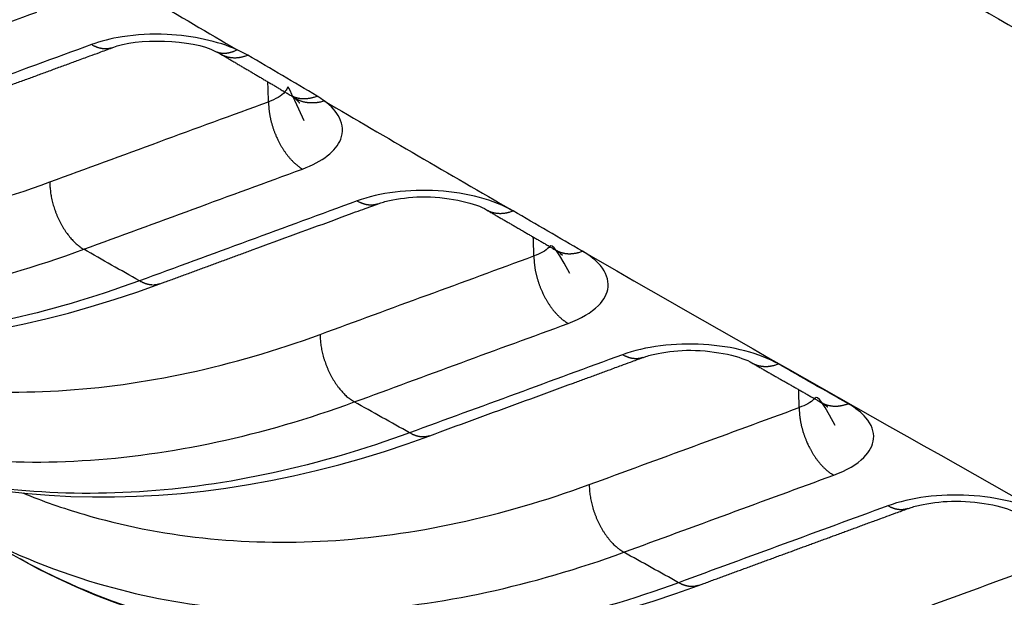
# Model space of a CAD drawing. Extents: x -1490 to 811, y -1226 to 644.
# Drawn here: x 273 to 287, y -877 to -868 of the extents above; entities that cross this region are included whole.
import ezdxf

# ---------------------------------------------------------------- set-up
doc = ezdxf.new("R2010")
doc.units = 0
doc.header["$MEASUREMENT"] = 0
doc.layers.add('7', color=7, linetype='CONTINUOUS')

msp = doc.modelspace()

# ---------------------------------------------------------------- linework, layer by layer
at = {"layer": '7', "color": 250, "linetype": 'CONTINUOUS'}
for points in [[(235.926, -806.473, 0), (235.772, -806.53, 0), (235.618, -806.586, 0), (235.464, -806.643, 0), (235.311, -806.699, 0), (235.157, -806.756, 0), (235.003, -806.813, 0), (234.848, -806.869, 0), (234.695, -806.926, 0), (234.542, -806.982, 0), (234.387, -807.039, 0), (234.228, -807.097, 0), (234.079, -807.152, 1)], [(239.313, -805.229), (239.159, -805.286, 0), (239.005, -805.342, 0), (238.851, -805.399, 0), (238.697, -805.455, 0), (238.544, -805.512, 0), (238.39, -805.569, 0), (238.236, -805.625, 0), (238.082, -805.682, 0), (237.928, -805.738, 0), (237.774, -805.795, 0), (237.62, -805.851, 0), (237.466, -805.908, 0), (237.312, -805.964, 0), (237.158, -806.021, 0), (237.004, -806.077, -1), (236.85, -806.134, -1), (236.696, -806.191)], [(233.944, -807.201, 0), (233.771, -807.265, 0.000001), (233.504, -807.363, 0), (233.155, -807.491, 0)], [(271.338, -869.866, 0), (271.419, -869.837, 0), (271.5, -869.807, 0), (271.58, -869.777, 0), (271.661, -869.748, 0), (271.742, -869.718, 0), (271.822, -869.689, 0), (271.903, -869.659, 0), (271.984, -869.629, 0), (272.065, -869.6, 0), (272.145, -869.57, 0), (272.226, -869.54, 0), (272.307, -869.511, 0.000001), (272.387, -869.481, 0.000001), (272.468, -869.451, 0.000001), (272.549, -869.422, 0.000001), (272.63, -869.392, 0.000001), (272.71, -869.362, 0.000001), (272.791, -869.333, 0.000001), (272.872, -869.303, 0.000001), (272.952, -869.273, 0.000001), (273.033, -869.244, 0.000001), (273.114, -869.214, 0.000001), (273.195, -869.185, 0.000001), (273.275, -869.155, 0.000001), (273.356, -869.125, 0.000001), (273.437, -869.096, 0.000001), (273.517, -869.066, 0.000001), (273.597, -869.037, 0.000001), (273.679, -869.007, 0.000001), (273.762, -868.976, 0.000001), (273.84, -868.947, 0), (273.911, -868.921, 0.000002), (274.002, -868.888, 0.000003), (274.141, -868.837, 0.000002), (274.325, -868.769, 0.000001)], [(271.177, -869.926, 0), (271.257, -869.896)], [(274.325, -868.769), (274.315, -868.773, -0.00935), (274.306, -868.776, -0.009424), (274.296, -868.778, -0.009399), (274.286, -868.78, -0.009291), (274.276, -868.782, -0.009194), (274.267, -868.784, -0.009081), (274.257, -868.785, -0.008959), (274.247, -868.785, -0.00881), (274.237, -868.786, -0.00866), (274.227, -868.786, -0.00849), (274.216, -868.786, -0.00832), (274.206, -868.785, -0.008129), (274.196, -868.784, -0.007952), (274.186, -868.783, -0.007766), (274.176, -868.781, -0.00756), (274.166, -868.779, -0.00732), (274.155, -868.777, -0.007184), (274.145, -868.774, -0.007105), (274.135, -868.772, -0.006737), (274.125, -868.768, -0.006155), (274.115, -868.765, -0.006544), (274.105, -868.761, -0.007455), (274.094, -868.757, -0.005599), (274.085, -868.753, -0.002129), (274.076, -868.75, -0.007402), (274.065, -868.744, -0.012029), (274.048, -868.735, -0.005777), (274.026, -868.723, -0.003067)], [(275.82, -868.822), (275.83, -868.826, 0.009169), (275.839, -868.83, 0.009232), (275.849, -868.833, 0.009208), (275.859, -868.836, 0.009114), (275.869, -868.839, 0.009028), (275.879, -868.841, 0.008925), (275.889, -868.843, 0.008813), (275.899, -868.845, 0.008678), (275.91, -868.846, 0.00854), (275.92, -868.847, 0.008384), (275.93, -868.847, 0.008226), (275.941, -868.847, 0.008049), (275.951, -868.847, 0.007884), (275.962, -868.847, 0.007711), (275.973, -868.846, 0.007517), (275.983, -868.845, 0.007288), (275.994, -868.843, 0.007163), (276.005, -868.842, 0.007095), (276.015, -868.84, 0.006736), (276.026, -868.837, 0.006161), (276.036, -868.835, 0.006561), (276.047, -868.832, 0.007488), (276.058, -868.828, 0.005627), (276.068, -868.825, 0.002134), (276.078, -868.822, 0.007457), (276.089, -868.817, 0.012146), (276.107, -868.81, 0.005838), (276.131, -868.799, 0.003099)], [(275.821, -868.822), (275.821, -868.822, 0.000002), (275.821, -868.822, 0.000002), (275.821, -868.822, 0.000002), (275.821, -868.822, 0.000002), (275.821, -868.822, 0.000002), (275.821, -868.822, 0.000002), (275.821, -868.822, 0.000002), (275.821, -868.822, 0.000002), (275.821, -868.822, 0.000002), (275.821, -868.822, 0.000002), (275.821, -868.822, 0.000002), (275.821, -868.822, 0.000002), (275.821, -868.822, 0.000002), (275.821, -868.822, 0.000002), (275.821, -868.822, 0.000002), (275.821, -868.822, 0.000002), (275.821, -868.822, 0.000002), (275.821, -868.822, 0.000002), (275.821, -868.822, 0.000002), (275.821, -868.822, 0.000002), (275.821, -868.822, 0.000002), (275.821, -868.822, 0.000003), (275.821, -868.822, 0.000002), (275.821, -868.822, 0.000001), (275.821, -868.822, 0.000003), (275.821, -868.822, 0.000005), (275.821, -868.822, 0.000002), (275.821, -868.822, 0.000001)], [(275.896, -868.861), (275.921, -868.876, 0.000011), (275.946, -868.89, 0.00001), (275.971, -868.905, 0.000011), (275.996, -868.92, 0.000011), (276.021, -868.935, 0.000011), (276.046, -868.95, 0.000011), (276.071, -868.964, 0.000011), (276.096, -868.979, 0.000011), (276.121, -868.994, 0.000011), (276.146, -869.009, 0.000011), (276.171, -869.024, 0.000011), (276.196, -869.038, 0.000011), (276.221, -869.053, 0.000012), (276.247, -869.068, 0.000012), (276.272, -869.083, 0.000012), (276.297, -869.098, 0.000012), (276.322, -869.112, 0.000012), (276.347, -869.127, 0.000012), (276.372, -869.142, 0.000012), (276.397, -869.157, 0.000012), (276.422, -869.172, 0.000012), (276.447, -869.186, 0.000012), (276.472, -869.201, 0.000013), (276.497, -869.216, 0.000013), (276.522, -869.231, 0.000013), (276.547, -869.245, 0.000013), (276.572, -869.26, 0.000013), (276.597, -869.275, 0.000013), (276.623, -869.29, 0.000013), (276.648, -869.305, 0.000012), (276.673, -869.319, 0.000014), (276.698, -869.334, 0.000017), (276.724, -869.35, 0.000013), (276.748, -869.364, 0.000004), (276.77, -869.377, 0.000018), (276.798, -869.393, 0.000031), (276.842, -869.419, 0.000015), (276.899, -869.453, 0.000008)], [(275.896, -868.861), (275.907, -868.867, 0.008982), (275.919, -868.873, 0.009031), (275.931, -868.879, 0.009006), (275.943, -868.884, 0.008934), (275.955, -868.889, 0.008865), (275.967, -868.893, 0.008779), (275.98, -868.897, 0.008686), (275.992, -868.9, 0.008572), (276.005, -868.903, 0.008458), (276.018, -868.906, 0.008325), (276.031, -868.908, 0.008191), (276.044, -868.91, 0.008038), (276.058, -868.911, 0.007898), (276.071, -868.912, 0.007749), (276.084, -868.913, 0.007579), (276.098, -868.913, 0.007373), (276.111, -868.913, 0.00727), (276.125, -868.912, 0.007224), (276.138, -868.911, 0.006885), (276.152, -868.909, 0.00632), (276.165, -868.908, 0.006747), (276.179, -868.905, 0.007719), (276.192, -868.903, 0.005836), (276.205, -868.9, 0.002242), (276.217, -868.897, 0.007744), (276.232, -868.893, 0.01269), (276.255, -868.886, 0.006153), (276.284, -868.876, 0.003282)], [(276.585, -869.549), (276.585, -869.566, 0.004212), (276.586, -869.583, 0.004029), (276.587, -869.6, 0.003936), (276.588, -869.618, 0.003958), (276.589, -869.636, 0.003936), (276.591, -869.654, 0.003909), (276.593, -869.672, 0.003875), (276.595, -869.69, 0.003863), (276.598, -869.709, 0.003837), (276.601, -869.728, 0.003826), (276.604, -869.747, 0.003803), (276.608, -869.766, 0.003793), (276.612, -869.786, 0.003778), (276.616, -869.805, 0.00378), (276.62, -869.825, 0.003757), (276.625, -869.845, 0.003732), (276.631, -869.865, 0.003757), (276.636, -869.885, 0.003837), (276.642, -869.905, 0.003721), (276.649, -869.925, 0.003475), (276.655, -869.944, 0.003845), (276.662, -869.964, 0.004602), (276.67, -869.985, 0.003488), (276.677, -870.004, 0.001183), (276.684, -870.021, 0.004957), (276.693, -870.043, 0.008598), (276.709, -870.077, 0.004224), (276.729, -870.12, 0.002235)], [(276.899, -869.453), (276.91, -869.459, 0.008931), (276.922, -869.465, 0.008981), (276.934, -869.471, 0.008959), (276.946, -869.476, 0.008888), (276.958, -869.481, 0.008822), (276.97, -869.485, 0.008739), (276.983, -869.489, 0.008648), (276.995, -869.492, 0.008537), (277.008, -869.495, 0.008426), (277.021, -869.498, 0.008296), (277.034, -869.5, 0.008165), (277.047, -869.502, 0.008015), (277.06, -869.503, 0.007877), (277.073, -869.504, 0.00773), (277.087, -869.504, 0.007564), (277.1, -869.505, 0.007359), (277.114, -869.504, 0.007259), (277.127, -869.504, 0.007215), (277.14, -869.503, 0.006878), (277.154, -869.501, 0.006315), (277.167, -869.499, 0.006744), (277.181, -869.497, 0.007718), (277.195, -869.495, 0.005836), (277.208, -869.492, 0.002242), (277.219, -869.489, 0.007747), (277.234, -869.485, 0.012699), (277.257, -869.478, 0.006158), (277.286, -869.468, 0.003285)], [(277.037, -869.572), (277.035, -869.57, 0.001877), (277.033, -869.567, 0.001866), (277.031, -869.564, 0.001846), (277.028, -869.562, 0.001817), (277.026, -869.559, 0.001793), (277.024, -869.557, 0.001772), (277.022, -869.554, 0.001751), (277.019, -869.552, 0.001731), (277.017, -869.549, 0.001712), (277.015, -869.547, 0.001693), (277.012, -869.544, 0.001677), (277.01, -869.542, 0.00166), (277.008, -869.539, 0.001645), (277.005, -869.537, 0.00163), (277.003, -869.534, 0.001617), (277, -869.532, 0.001604), (276.998, -869.529, 0.001593), (276.995, -869.527, 0.001581), (276.993, -869.524, 0.001571), (276.99, -869.522, 0.001562), (276.988, -869.52, 0.001553), (276.985, -869.517, 0.001545), (276.982, -869.515, 0.001539), (276.98, -869.513, 0.001535), (276.977, -869.51, 0.001526), (276.974, -869.508, 0.001512), (276.972, -869.506, 0.001521), (276.969, -869.503, 0.001548), (276.966, -869.501, 0.001501), (276.964, -869.499, 0.0014), (276.961, -869.496, 0.001544), (276.958, -869.494, 0.001839), (276.955, -869.492, 0.001397), (276.953, -869.49, 0.00048), (276.95, -869.488, 0.001971), (276.947, -869.485, 0.003404), (276.942, -869.482, 0.00167), (276.936, -869.477, 0.000886)], [(276.936, -869.477), (276.936, -869.477, 0.000002), (276.936, -869.477, 0.000002), (276.936, -869.477, 0.000002), (276.936, -869.477, 0.000002), (276.936, -869.477, 0.000002), (276.936, -869.477, 0.000002), (276.936, -869.477, 0.000002), (276.936, -869.477, 0.000002), (276.936, -869.477, 0.000002), (276.936, -869.477, 0.000002), (276.936, -869.477, 0.000002), (276.936, -869.477, 0.000002), (276.936, -869.477, 0.000002), (276.936, -869.477, 0.000002), (276.936, -869.477, 0.000002), (276.936, -869.477, 0.000002), (276.936, -869.477, 0.000002), (276.936, -869.477, 0.000002), (276.936, -869.477, 0.000002), (276.936, -869.477, 0.000002), (276.936, -869.477, 0.000002), (276.936, -869.477, 0.000002), (276.936, -869.477, 0.000002), (276.936, -869.477, 0.000001), (276.936, -869.477, 0.000002), (276.936, -869.477, 0.000004), (276.936, -869.477, 0.000002), (276.936, -869.477, 0.000001)], [(276.936, -869.477), (276.948, -869.486, 0.009017), (276.961, -869.494, 0.009051), (276.975, -869.502, 0.009025), (276.988, -869.51, 0.008976), (277.002, -869.517, 0.008924), (277.016, -869.523, 0.008852), (277.031, -869.529, 0.008772), (277.045, -869.535, 0.008676), (277.06, -869.54, 0.008578), (277.075, -869.545, 0.008462), (277.09, -869.549, 0.008344), (277.106, -869.552, 0.008207), (277.121, -869.555, 0.008083), (277.137, -869.558, 0.007948), (277.152, -869.56, 0.007793), (277.168, -869.562, 0.007598), (277.184, -869.563, 0.007511), (277.2, -869.563, 0.007479), (277.216, -869.563, 0.007147), (277.232, -869.563, 0.006579), (277.248, -869.563, 0.007034), (277.264, -869.561, 0.00806), (277.28, -869.56, 0.006121), (277.295, -869.558, 0.002376), (277.309, -869.556, 0.008125), (277.327, -869.553, 0.01337), (277.354, -869.546, 0.006524), (277.389, -869.538, 0.003492)], [(276.729, -870.12), (276.739, -870.139, 0.003909), (276.749, -870.158, 0.003958), (276.759, -870.176, 0.003992), (276.769, -870.194, 0.004025), (276.78, -870.211, 0.004067), (276.79, -870.229, 0.004105), (276.801, -870.246, 0.004152), (276.813, -870.263, 0.004195), (276.824, -870.279, 0.00425), (276.835, -870.295, 0.004298), (276.847, -870.31, 0.004358), (276.859, -870.326, 0.00441), (276.871, -870.34, 0.00448), (276.882, -870.355, 0.004545), (276.895, -870.369, 0.00461), (276.907, -870.382, 0.004648), (276.919, -870.395, 0.004763), (276.931, -870.408, 0.004918), (276.943, -870.42, 0.004886), (276.955, -870.432, 0.004662), (276.968, -870.443, 0.005178), (276.98, -870.454, 0.006196), (276.993, -870.464, 0.004927), (277.004, -870.474, 0.001962), (277.015, -870.482, 0.006873), (277.029, -870.492, 0.012221), (277.049, -870.506, 0.006397), (277.076, -870.523, 0.003539)], [(273.424, -870.71), (273.425, -870.744, 0.008672), (273.426, -870.779, 0.007989), (273.43, -870.815, 0.007642), (273.434, -870.851, 0.007739), (273.439, -870.889, 0.007683), (273.446, -870.927, 0.007607), (273.455, -870.966, 0.00752), (273.464, -871.006, 0.00752), (273.475, -871.046, 0.007487), (273.487, -871.086, 0.007502), (273.501, -871.125, 0.007504), (273.516, -871.165, 0.007548), (273.532, -871.204, 0.007598), (273.549, -871.243, 0.007685), (273.568, -871.281, 0.007762), (273.587, -871.319, 0.007834), (273.608, -871.355, 0.008024), (273.629, -871.39, 0.008303), (273.651, -871.424, 0.008308), (273.674, -871.456, 0.008024), (273.697, -871.486, 0.008922), (273.721, -871.516, 0.010682), (273.746, -871.544, 0.008779), (273.77, -871.569, 0.00389), (273.791, -871.591, 0.012176), (273.819, -871.615, 0.022233), (273.861, -871.646, 0.01237), (273.915, -871.684, 0.007083)], [(278.159, -871.029), (278.15, -871.032, -0.009229), (278.14, -871.035, -0.009302), (278.131, -871.037, -0.009277), (278.121, -871.04, -0.009171), (278.111, -871.041, -0.009075), (278.102, -871.043, -0.008965), (278.092, -871.044, -0.008845), (278.082, -871.045, -0.0087), (278.072, -871.045, -0.008554), (278.062, -871.045, -0.008389), (278.052, -871.045, -0.008223), (278.042, -871.044, -0.008038), (278.032, -871.043, -0.007865), (278.022, -871.042, -0.007684), (278.012, -871.041, -0.007484), (278.002, -871.039, -0.007249), (277.992, -871.037, -0.007118), (277.982, -871.034, -0.007043), (277.972, -871.031, -0.006681), (277.962, -871.028, -0.006106), (277.952, -871.025, -0.006495), (277.942, -871.022, -0.007404), (277.932, -871.018, -0.005561), (277.922, -871.014, -0.002112), (277.913, -871.01, -0.007359), (277.903, -871.005, -0.011968), (277.886, -870.996, -0.005749), (277.864, -870.985, -0.003051)], [(275.013, -872.184), (275.092, -872.155, 0.000001), (275.171, -872.126, 0.000001), (275.249, -872.097, 0.000001), (275.328, -872.068, 0.000001), (275.407, -872.04, 0.000001), (275.485, -872.011, 0.000001), (275.564, -871.982, 0.000001), (275.642, -871.953, 0.000001), (275.721, -871.924, 0.000001), (275.8, -871.895, 0.000001), (275.878, -871.866, 0.000001), (275.957, -871.837, 0.000001), (276.036, -871.809, 0.000001), (276.114, -871.78, 0.000001), (276.193, -871.751, 0.000001), (276.272, -871.722, 0.000001), (276.35, -871.693, 0), (276.429, -871.664, 0), (276.507, -871.635, 0), (276.586, -871.606, 0), (276.665, -871.577, 0), (276.743, -871.549, 0), (276.822, -871.52, 0), (276.901, -871.491, 0), (276.979, -871.462, 0), (277.058, -871.433, 0), (277.137, -871.404, 0), (277.215, -871.375, 0), (277.294, -871.346, 0), (277.373, -871.318), (277.451, -871.289), (277.53, -871.26, 0), (277.611, -871.23, 0), (277.687, -871.202), (277.756, -871.177, 0), (277.844, -871.144, -0.000001), (277.981, -871.094, 0), (278.159, -871.029, 0)], [(279.735, -871.113), (279.76, -871.127, 0.000013), (279.785, -871.142, 0.000013), (279.81, -871.157, 0.000013), (279.835, -871.171, 0.000013), (279.86, -871.186, 0.000013), (279.885, -871.2, 0.000013), (279.91, -871.215, 0.000013), (279.935, -871.23, 0.000013), (279.96, -871.244, 0.000013), (279.986, -871.259, 0.000013), (280.011, -871.273, 0.000014), (280.036, -871.288, 0.000014), (280.061, -871.303, 0.000014), (280.086, -871.317, 0.000014), (280.111, -871.332, 0.000014), (280.136, -871.346, 0.000014), (280.161, -871.361, 0.000014), (280.186, -871.376, 0.000014), (280.212, -871.39, 0.000014), (280.237, -871.405, 0.000014), (280.262, -871.419, 0.000014), (280.287, -871.434, 0.000014), (280.312, -871.448, 0.000014), (280.337, -871.463, 0.000014), (280.362, -871.478, 0.000014), (280.387, -871.492, 0.000014), (280.413, -871.507, 0.000014), (280.438, -871.521, 0.000015), (280.463, -871.536, 0.000014), (280.488, -871.55, 0.000014), (280.513, -871.565, 0.000015), (280.538, -871.58, 0.000018), (280.564, -871.595, 0.000014), (280.588, -871.609, 0.000005), (280.611, -871.622, 0.000019), (280.639, -871.638, 0.000034), (280.682, -871.663, 0.000017), (280.739, -871.696, 0.000009)], [(279.735, -871.113), (279.746, -871.119, 0.008816), (279.757, -871.125, 0.008867), (279.769, -871.131, 0.008845), (279.781, -871.136, 0.008775), (279.793, -871.14, 0.00871), (279.805, -871.145, 0.008629), (279.818, -871.148, 0.00854), (279.83, -871.152, 0.008433), (279.843, -871.155, 0.008324), (279.856, -871.157, 0.008198), (279.869, -871.159, 0.008071), (279.882, -871.161, 0.007925), (279.895, -871.162, 0.007792), (279.908, -871.163, 0.007649), (279.921, -871.164, 0.007487), (279.935, -871.164, 0.007287), (279.948, -871.164, 0.007191), (279.961, -871.163, 0.00715), (279.975, -871.162, 0.006819), (279.988, -871.161, 0.006263), (280.001, -871.159, 0.006691), (280.015, -871.157, 0.007662), (280.028, -871.154, 0.005795), (280.041, -871.152, 0.002225), (280.053, -871.149, 0.007698), (280.067, -871.145, 0.012629), (280.09, -871.138, 0.006126), (280.119, -871.129, 0.003268)], [(280.739, -871.696), (280.739, -871.696, 0.000001), (280.739, -871.696, 0.000001), (280.739, -871.696, -0.000001), (280.739, -871.696, 0.000001), (280.739, -871.696, 0), (280.739, -871.696, 0.000001), (280.739, -871.696, 0.000002), (280.739, -871.696, 0), (280.739, -871.696, 0), (280.739, -871.696, 0.000001), (280.739, -871.696, 0), (280.739, -871.696, -0.000001), (280.739, -871.696, 0.000001), (280.739, -871.696, 0), (280.739, -871.696, 0.000001), (280.739, -871.696, -0.000001), (280.739, -871.696, 0.000001), (280.739, -871.696, 0.000001), (280.739, -871.696, 0.000001), (280.739, -871.696, 0.000001), (280.739, -871.696, 0), (280.739, -871.696, 0), (280.739, -871.696, 0.000001), (280.739, -871.696, 0.000001), (280.739, -871.696, 0), (280.739, -871.696, 0.000001), (280.739, -871.696, 0.000001), (280.739, -871.696, -0.000001)], [(280.739, -871.696), (280.751, -871.702, 0.008783), (280.762, -871.708, 0.008835), (280.774, -871.714, 0.008814), (280.786, -871.719, 0.008744), (280.798, -871.724, 0.00868), (280.81, -871.728, 0.0086), (280.823, -871.732, 0.008513), (280.835, -871.735, 0.008406), (280.848, -871.738, 0.008299), (280.861, -871.741, 0.008174), (280.874, -871.743, 0.008049), (280.887, -871.744, 0.007904), (280.9, -871.746, 0.007772), (280.913, -871.747, 0.007631), (280.926, -871.747, 0.007471), (280.94, -871.747, 0.007273), (280.953, -871.747, 0.007178), (280.966, -871.746, 0.007138), (280.979, -871.745, 0.006809), (280.993, -871.744, 0.006255), (281.006, -871.742, 0.006683), (281.019, -871.74, 0.007654), (281.033, -871.738, 0.00579), (281.046, -871.735, 0.002223), (281.057, -871.732, 0.007693), (281.072, -871.728, 0.012623), (281.095, -871.722, 0.006124), (281.124, -871.712, 0.003267)], [(280.421, -871.78), (280.421, -871.796, 0.004227), (280.421, -871.813, 0.004042), (280.422, -871.831, 0.003949), (280.423, -871.848, 0.003971), (280.424, -871.866, 0.00395), (280.426, -871.884, 0.003923), (280.428, -871.903, 0.003888), (280.43, -871.921, 0.003877), (280.433, -871.94, 0.003851), (280.436, -871.959, 0.003841), (280.439, -871.979, 0.003817), (280.443, -871.998, 0.003808), (280.447, -872.017, 0.003793), (280.451, -872.037, 0.003795), (280.456, -872.057, 0.003772), (280.461, -872.077, 0.003748), (280.466, -872.097, 0.003773), (280.472, -872.117, 0.003854), (280.478, -872.137, 0.003738), (280.485, -872.157, 0.003491), (280.491, -872.177, 0.003863), (280.498, -872.197, 0.004625), (280.506, -872.217, 0.003505), (280.513, -872.237, 0.001189), (280.52, -872.254, 0.004983), (280.53, -872.276, 0.008645), (280.545, -872.31, 0.004248), (280.566, -872.353, 0.002248)], [(275.013, -872.184), (275.004, -872.187, -0.009228), (274.995, -872.19, -0.009301), (274.985, -872.193, -0.009276), (274.976, -872.195, -0.009171), (274.966, -872.197, -0.009076), (274.956, -872.198, -0.008966), (274.946, -872.199, -0.008847), (274.936, -872.2, -0.008702), (274.927, -872.2, -0.008557), (274.917, -872.2, -0.008392), (274.907, -872.2, -0.008227), (274.897, -872.2, -0.008041), (274.887, -872.199, -0.007869), (274.877, -872.197, -0.007689), (274.866, -872.196, -0.007488), (274.856, -872.194, -0.007254), (274.846, -872.192, -0.007122), (274.836, -872.19, -0.007048), (274.826, -872.187, -0.006686), (274.816, -872.184, -0.00611), (274.806, -872.181, -0.0065), (274.796, -872.177, -0.00741), (274.786, -872.173, -0.005566), (274.777, -872.169, -0.002114), (274.768, -872.166, -0.007365), (274.757, -872.16, -0.011978), (274.741, -872.152, -0.005753), (274.719, -872.14, -0.003054)], [(280.566, -872.353), (280.575, -872.372, 0.003935), (280.585, -872.391, 0.003985), (280.596, -872.409, 0.004021), (280.606, -872.427, 0.004054), (280.617, -872.445, 0.004097), (280.628, -872.462, 0.004137), (280.639, -872.479, 0.004184), (280.65, -872.496, 0.004229), (280.661, -872.512, 0.004285), (280.673, -872.528, 0.004335), (280.685, -872.544, 0.004396), (280.696, -872.559, 0.004449), (280.708, -872.574, 0.00452), (280.72, -872.588, 0.004587), (280.732, -872.602, 0.004654), (280.745, -872.616, 0.004694), (280.757, -872.629, 0.004811), (280.769, -872.641, 0.004968), (280.781, -872.653, 0.004937), (280.794, -872.665, 0.004712), (280.806, -872.676, 0.005234), (280.818, -872.687, 0.006263), (280.831, -872.697, 0.004983), (280.843, -872.707, 0.001987), (280.854, -872.715, 0.006951), (280.867, -872.725, 0.012362), (280.888, -872.739, 0.006474), (280.915, -872.756, 0.003584)], [(277.33, -872.915), (277.331, -872.948, 0.008709), (277.333, -872.983, 0.008019), (277.336, -873.019, 0.007668), (277.341, -873.056, 0.007768), (277.346, -873.094, 0.007712), (277.353, -873.133, 0.007637), (277.361, -873.172, 0.00755), (277.371, -873.212, 0.007551), (277.382, -873.251, 0.00752), (277.395, -873.292, 0.007536), (277.408, -873.332, 0.007539), (277.423, -873.371, 0.007585), (277.44, -873.411, 0.007637), (277.457, -873.45, 0.007727), (277.476, -873.488, 0.007807), (277.495, -873.526, 0.007882), (277.516, -873.562, 0.008076), (277.538, -873.597, 0.008359), (277.56, -873.631, 0.008369), (277.583, -873.663, 0.008087), (277.606, -873.694, 0.008994), (277.63, -873.723, 0.010771), (277.655, -873.751, 0.00886), (277.679, -873.776, 0.003934), (277.701, -873.798, 0.01229), (277.728, -873.822, 0.022459), (277.771, -873.853, 0.012512), (277.825, -873.891, 0.00717)], [(278.915, -874.38), (278.991, -874.352, 0), (279.068, -874.324, 0), (279.145, -874.296, 0), (279.222, -874.267, 0), (279.299, -874.239, 0), (279.376, -874.211, 0), (279.453, -874.183, 0), (279.53, -874.154, 0), (279.607, -874.126, 0), (279.684, -874.098, 0), (279.761, -874.07, 0), (279.838, -874.041, 0), (279.915, -874.013, 0), (279.992, -873.985, 0), (280.068, -873.957, 0), (280.145, -873.928, 0), (280.222, -873.9, 0), (280.299, -873.872, 0), (280.376, -873.844, 0), (280.453, -873.815, 0), (280.53, -873.787, 0), (280.607, -873.759, 0), (280.684, -873.731, 0), (280.761, -873.702, 0), (280.838, -873.674, 0), (280.915, -873.646, 0), (280.992, -873.618, -0.000001), (281.069, -873.589, -0.000001), (281.146, -873.561, -0.000001), (281.222, -873.533, -0.000001), (281.299, -873.505, -0.000001), (281.376, -873.476, -0.000001), (281.456, -873.447, -0.000001), (281.53, -873.42, 0), (281.597, -873.395, -0.000001), (281.684, -873.363, -0.000002), (281.817, -873.314, -0.000001), (281.992, -873.25, 0)], [(281.992, -873.25), (281.982, -873.254, -0.009124), (281.973, -873.256, -0.009196), (281.964, -873.259, -0.009172), (281.954, -873.261, -0.009068), (281.945, -873.263, -0.008975), (281.935, -873.264, -0.008868), (281.925, -873.265, -0.008752), (281.916, -873.266, -0.008611), (281.906, -873.267, -0.008469), (281.896, -873.267, -0.008308), (281.886, -873.266, -0.008147), (281.876, -873.266, -0.007966), (281.867, -873.265, -0.007798), (281.857, -873.264, -0.007622), (281.847, -873.262, -0.007426), (281.837, -873.261, -0.007196), (281.827, -873.259, -0.007068), (281.817, -873.256, -0.006997), (281.807, -873.254, -0.00664), (281.797, -873.251, -0.00607), (281.787, -873.248, -0.00646), (281.777, -873.244, -0.007369), (281.767, -873.24, -0.005535), (281.758, -873.236, -0.002099), (281.75, -873.233, -0.007331), (281.739, -873.228, -0.011929), (281.722, -873.219, -0.00573), (281.701, -873.208, -0.003041)], [(283.572, -873.327), (283.597, -873.342, 0.000009), (283.622, -873.356, 0.000009), (283.647, -873.37, 0.000009), (283.673, -873.385, 0.000009), (283.698, -873.399, 0.00001), (283.723, -873.414, 0.00001), (283.748, -873.428, 0.00001), (283.773, -873.442, 0.00001), (283.798, -873.457, 0.00001), (283.823, -873.471, 0.000011), (283.849, -873.485, 0.000011), (283.874, -873.5, 0.000011), (283.899, -873.514, 0.000011), (283.924, -873.529, 0.000012), (283.949, -873.543, 0.000012), (283.974, -873.557, 0.000012), (284, -873.572, 0.000012), (284.025, -873.586, 0.000012), (284.05, -873.6, 0.000013), (284.075, -873.615, 0.000013), (284.1, -873.629, 0.000013), (284.125, -873.643, 0.000013), (284.15, -873.658, 0.000013), (284.176, -873.672, 0.000014), (284.201, -873.686, 0.000014), (284.226, -873.701, 0.000014), (284.251, -873.715, 0.000014), (284.276, -873.729, 0.000015), (284.302, -873.744, 0.000015), (284.327, -873.758, 0.000014), (284.352, -873.772, 0.000016), (284.377, -873.787, 0.000019), (284.403, -873.802, 0.000014), (284.427, -873.816, 0.000005), (284.449, -873.828, 0.000021), (284.478, -873.844, 0.000037), (284.521, -873.869, 0.000018), (284.579, -873.902, 0.00001)], [(283.572, -873.327), (283.583, -873.334, 0.008701), (283.595, -873.339, 0.008753), (283.607, -873.345, 0.008732), (283.619, -873.35, 0.008662), (283.631, -873.354, 0.008598), (283.643, -873.359, 0.008518), (283.655, -873.362, 0.008433), (283.668, -873.366, 0.008328), (283.681, -873.369, 0.008223), (283.693, -873.371, 0.0081), (283.706, -873.373, 0.007978), (283.719, -873.375, 0.007836), (283.732, -873.376, 0.007707), (283.745, -873.377, 0.007569), (283.759, -873.377, 0.007411), (283.772, -873.378, 0.007217), (283.785, -873.377, 0.007125), (283.798, -873.377, 0.007088), (283.812, -873.376, 0.006763), (283.825, -873.374, 0.006214), (283.838, -873.372, 0.006642), (283.851, -873.37, 0.00761), (283.865, -873.368, 0.005758), (283.878, -873.365, 0.00221), (283.889, -873.363, 0.007654), (283.904, -873.359, 0.012567), (283.926, -873.352, 0.0061), (283.955, -873.342, 0.003255)], [(284.254, -873.972), (284.254, -873.989, 0.004241), (284.255, -874.006, 0.004054), (284.256, -874.024, 0.00396), (284.257, -874.041, 0.003983), (284.258, -874.059, 0.003962), (284.26, -874.077, 0.003935), (284.262, -874.096, 0.0039), (284.264, -874.115, 0.003889), (284.267, -874.133, 0.003863), (284.27, -874.153, 0.003853), (284.273, -874.172, 0.003829), (284.277, -874.191, 0.00382), (284.281, -874.211, 0.003805), (284.285, -874.231, 0.003808), (284.29, -874.25, 0.003785), (284.295, -874.27, 0.003761), (284.3, -874.29, 0.003786), (284.306, -874.311, 0.003868), (284.312, -874.331, 0.003751), (284.319, -874.351, 0.003504), (284.325, -874.371, 0.003878), (284.333, -874.391, 0.004644), (284.34, -874.412, 0.00352), (284.348, -874.431, 0.001193), (284.355, -874.449, 0.005004), (284.364, -874.471, 0.008685), (284.38, -874.504, 0.004269), (284.401, -874.548, 0.002259)], [(284.579, -873.902), (284.59, -873.908, 0.008682), (284.602, -873.914, 0.008736), (284.613, -873.919, 0.008716), (284.625, -873.924, 0.008647), (284.637, -873.929, 0.008585), (284.65, -873.933, 0.008507), (284.662, -873.937, 0.008423), (284.675, -873.94, 0.008319), (284.687, -873.943, 0.008216), (284.7, -873.945, 0.008094), (284.713, -873.947, 0.007973), (284.726, -873.949, 0.007832), (284.739, -873.95, 0.007705), (284.752, -873.951, 0.007568), (284.765, -873.952, 0.007411), (284.778, -873.952, 0.007218), (284.791, -873.952, 0.007127), (284.805, -873.951, 0.00709), (284.818, -873.95, 0.006766), (284.831, -873.948, 0.006218), (284.844, -873.947, 0.006646), (284.858, -873.945, 0.007616), (284.871, -873.942, 0.005763), (284.884, -873.939, 0.002212), (284.895, -873.937, 0.007661), (284.91, -873.933, 0.012581), (284.932, -873.926, 0.006107), (284.961, -873.917, 0.003258)], [(284.667, -873.967), (284.666, -873.966, 0.000603), (284.664, -873.965, 0.000599), (284.663, -873.964, 0.000598), (284.662, -873.963, 0.000599), (284.661, -873.963, 0.000599), (284.66, -873.962, 0.000598), (284.659, -873.961, 0.000598), (284.658, -873.96, 0.000598), (284.657, -873.959, 0.000598), (284.656, -873.958, 0.000598), (284.655, -873.957, 0.000597), (284.654, -873.956, 0.000597), (284.652, -873.955, 0.000597), (284.651, -873.954, 0.000597), (284.65, -873.953, 0.000597), (284.649, -873.952, 0.000597), (284.648, -873.951, 0.000596), (284.647, -873.95, 0.000596), (284.646, -873.949, 0.000596), (284.644, -873.948, 0.000596), (284.643, -873.947, 0.000596), (284.642, -873.946, 0.000595), (284.641, -873.945, 0.000596), (284.64, -873.944, 0.000597), (284.639, -873.943, 0.000595), (284.638, -873.942, 0.000591), (284.636, -873.941, 0.000596), (284.635, -873.94, 0.000609), (284.634, -873.939, 0.000591), (284.633, -873.938, 0.000551), (284.632, -873.938, 0.000609), (284.63, -873.937, 0.000728), (284.629, -873.936, 0.00055), (284.628, -873.935, 0.000185), (284.627, -873.934, 0.000779), (284.626, -873.933, 0.001341), (284.623, -873.931, 0.000652), (284.621, -873.929, 0.000344)], [(278.915, -874.38), (278.905, -874.384, -0.009113), (278.896, -874.386, -0.009184), (278.887, -874.389, -0.00916), (278.877, -874.391, -0.009056), (278.868, -874.393, -0.008963), (278.858, -874.394, -0.008856), (278.848, -874.395, -0.00874), (278.839, -874.396, -0.008599), (278.829, -874.397, -0.008458), (278.819, -874.397, -0.008297), (278.809, -874.397, -0.008136), (278.799, -874.396, -0.007955), (278.789, -874.395, -0.007788), (278.779, -874.394, -0.007612), (278.769, -874.393, -0.007417), (278.76, -874.391, -0.007187), (278.75, -874.389, -0.00706), (278.74, -874.387, -0.00699), (278.73, -874.384, -0.006633), (278.72, -874.381, -0.006064), (278.71, -874.378, -0.006454), (278.7, -874.374, -0.007362), (278.69, -874.371, -0.00553), (278.681, -874.367, -0.002097), (278.672, -874.363, -0.007325), (278.661, -874.358, -0.011921), (278.645, -874.35, -0.005726), (278.624, -874.338, -0.003039)], [(284.401, -874.548), (284.411, -874.567, 0.003955), (284.421, -874.586, 0.004006), (284.431, -874.604, 0.004043), (284.441, -874.622, 0.004077), (284.452, -874.64, 0.004122), (284.463, -874.657, 0.004162), (284.474, -874.674, 0.004212), (284.486, -874.691, 0.004258), (284.497, -874.708, 0.004315), (284.509, -874.724, 0.004366), (284.521, -874.739, 0.004429), (284.532, -874.754, 0.004483), (284.544, -874.769, 0.004557), (284.557, -874.784, 0.004625), (284.569, -874.797, 0.004694), (284.581, -874.811, 0.004736), (284.593, -874.824, 0.004855), (284.606, -874.836, 0.005015), (284.618, -874.848, 0.004985), (284.63, -874.86, 0.00476), (284.643, -874.871, 0.005288), (284.655, -874.882, 0.006329), (284.668, -874.892, 0.005038), (284.68, -874.902, 0.002012), (284.691, -874.91, 0.007028), (284.704, -874.92, 0.012505), (284.725, -874.933, 0.006554), (284.753, -874.95, 0.003629)], [(281.22, -875.086), (281.221, -875.12, 0.008745), (281.223, -875.155, 0.008047), (281.226, -875.191, 0.007694), (281.231, -875.229, 0.007796), (281.236, -875.267, 0.007741), (281.243, -875.305, 0.007666), (281.252, -875.345, 0.007579), (281.261, -875.385, 0.007581), (281.273, -875.425, 0.007551), (281.285, -875.465, 0.007569), (281.299, -875.505, 0.007574), (281.314, -875.545, 0.007621), (281.331, -875.585, 0.007676), (281.348, -875.624, 0.007768), (281.367, -875.662, 0.007851), (281.387, -875.7, 0.007929), (281.408, -875.736, 0.008128), (281.429, -875.772, 0.008415), (281.452, -875.805, 0.008429), (281.475, -875.838, 0.008149), (281.499, -875.868, 0.009066), (281.523, -875.898, 0.01086), (281.548, -875.926, 0.008942), (281.572, -875.951, 0.003979), (281.594, -875.972, 0.012405), (281.622, -875.996, 0.022686), (281.664, -876.027, 0.012655), (281.719, -876.065, 0.007258)], [(285.823, -875.434), (285.814, -875.437, -0.009017), (285.805, -875.44, -0.009088), (285.796, -875.442, -0.009066), (285.787, -875.444, -0.008964), (285.777, -875.446, -0.008874), (285.768, -875.448, -0.00877), (285.758, -875.449, -0.008658), (285.749, -875.45, -0.008521), (285.739, -875.45, -0.008383), (285.729, -875.45, -0.008227), (285.719, -875.45, -0.00807), (285.71, -875.45, -0.007894), (285.7, -875.449, -0.007731), (285.69, -875.448, -0.00756), (285.68, -875.446, -0.007368), (285.671, -875.445, -0.007143), (285.661, -875.443, -0.007019), (285.651, -875.441, -0.006952), (285.641, -875.438, -0.006599), (285.631, -875.435, -0.006034), (285.622, -875.432, -0.006426), (285.612, -875.429, -0.007334), (285.602, -875.425, -0.00551), (285.593, -875.421, -0.002086), (285.584, -875.418, -0.007303), (285.574, -875.413, -0.011892), (285.557, -875.405, -0.005712), (285.536, -875.394, -0.003031)], [(282.799, -876.545), (282.875, -876.517, 0.000002), (282.951, -876.489, 0.000002), (283.026, -876.461, 0.000002), (283.102, -876.433, 0.000002), (283.177, -876.406, 0.000001), (283.253, -876.378, 0.000001), (283.329, -876.35, 0.000001), (283.404, -876.322, 0.000001), (283.48, -876.295, 0.000001), (283.555, -876.267, 0.000001), (283.631, -876.239, 0.000001), (283.707, -876.211, 0.000001), (283.782, -876.184, 0.000001), (283.858, -876.156, 0.000001), (283.933, -876.128, 0.000001), (284.009, -876.1, 0.000001), (284.085, -876.073, 0.000001), (284.16, -876.045, 0.000001), (284.236, -876.017, 0.000001), (284.312, -875.989, 0.000001), (284.387, -875.961, 0.000001), (284.463, -875.934, 0.000001), (284.538, -875.906, 0.000001), (284.614, -875.878, 0.000001), (284.69, -875.85, 0.000001), (284.765, -875.823, 0.000001), (284.841, -875.795, 0.000001), (284.916, -875.767, 0.000001), (284.992, -875.739, 0.000001), (285.067, -875.712, 0.000001), (285.142, -875.684, 0.000001), (285.219, -875.656, 0.000001), (285.297, -875.627, 0.000001), (285.37, -875.6, 0), (285.436, -875.576, 0.000001), (285.521, -875.545, 0.000002), (285.652, -875.497, 0.000001), (285.823, -875.434, 0.000001)], [(282.799, -876.545), (282.79, -876.548, -0.009002), (282.781, -876.55, -0.009074), (282.772, -876.553, -0.009052), (282.763, -876.555, -0.008952), (282.753, -876.557, -0.008863), (282.744, -876.558, -0.00876), (282.734, -876.56, -0.008649), (282.725, -876.56, -0.008513), (282.715, -876.561, -0.008376), (282.705, -876.561, -0.008222), (282.695, -876.561, -0.008066), (282.686, -876.56, -0.007891), (282.676, -876.56, -0.007728), (282.666, -876.559, -0.007558), (282.656, -876.557, -0.007368), (282.647, -876.555, -0.007143), (282.637, -876.554, -0.00702), (282.627, -876.551, -0.006954), (282.617, -876.549, -0.006602), (282.608, -876.546, -0.006037), (282.598, -876.543, -0.00643), (282.588, -876.54, -0.007339), (282.578, -876.536, -0.005514), (282.569, -876.532, -0.002088), (282.56, -876.529, -0.00731), (282.55, -876.524, -0.011904), (282.534, -876.516, -0.005719), (282.512, -876.505, -0.003035)]]:
    msp.add_lwpolyline(points, format="xyb", dxfattribs=at)
for points, knots in [([(265.451, -855.332), (265.503, -855.364), (265.6, -855.425), (265.791, -855.544), (266.116, -855.748), (266.767, -856.154), (268.067, -856.964), (270.665, -858.573), (275.856, -861.744), (283.259, -866.144), (292.126, -871.213), (298.029, -874.449), (300.978, -876.031)], [2, 2, 2, 2, 2.035199, 2.067076, 2.130828, 2.258331, 2.513331, 3.023307, 4.043195, 6.082929, 8.123021, 10.163956, 10.163956, 10.163956, 10.163956]), ([(276.131, -868.799), (275.855, -868.674), (275.49, -868.594), (274.898, -868.567), (274.675, -868.578), (274.309, -868.636), (274.159, -868.675), (274.026, -868.723)], [2, 2, 2, 2, 2.870167, 2.870167, 3.385962, 3.385962, 3.788394, 3.788394, 3.788394, 3.788394]), ([(277.098, -869.825), (276.869, -869.318), (276.866, -869.329), (276.854, -869.36), (276.843, -869.379), (276.828, -869.398)], [2.8802773, 2.8802773, 2.8802773, 2.8802773, 2.993959, 2.993959, 3.2056654, 3.2056654, 3.2056654, 3.2056654]), ([(277.076, -870.523), (277.363, -870.418), (277.562, -870.262), (277.668, -869.991), (277.662, -869.884), (277.567, -869.696), (277.492, -869.613), (277.389, -869.538)], [2, 2, 2, 2, 2.909196, 2.909196, 3.448956, 3.448956, 3.903155, 3.903155, 3.903155, 3.903155]), ([(277.389, -869.538), (278.293, -870.068), (279.204, -870.598), (280.114, -871.125), (280.119, -871.129)], [5.462347, 5.462347, 5.462347, 5.462347, 6.0829291, 6.0870921, 6.0870921, 6.0870921, 6.0870921]), ([(265.085, -870.769), (265.344, -870.88), (266.721, -871.395), (269.464, -871.748), (272.101, -871.196), (273.424, -870.71)], [8.696411, 8.696411, 8.696411, 8.696411, 9.671523, 13.759038, 17.879613, 17.879613, 17.879613, 17.879613]), ([(280.119, -871.129), (279.985, -871.051), (279.653, -870.918), (279.039, -870.82), (278.401, -870.838), (278.026, -870.925), (277.864, -870.985)], [2, 2, 2, 2, 2.491739, 2.983471, 3.475315, 3.967304, 3.967304, 3.967304, 3.967304]), ([(278.159, -871.029), (278.174, -871.024), (278.238, -871), (278.448, -870.949), (279.047, -870.885), (279.598, -871.022), (279.735, -871.113)], [0, 0, 0, 0, 0.03953, 0.160588, 0.424459, 1, 1, 1, 1]), ([(264.269, -871.272), (264.838, -871.594), (266.567, -872.354), (269.794, -872.767), (272.538, -872.191), (273.915, -871.684)], [7.497515, 7.497515, 7.497515, 7.497515, 9.671523, 13.759038, 17.879613, 17.879613, 17.879613, 17.879613]), ([(280.941, -872.033), (280.698, -871.58), (280.644, -871.674), (280.514, -871.748), (280.421, -871.78)], [3.016855, 3.016855, 3.016855, 3.016855, 3.445328, 4.033711, 4.033711, 4.033711, 4.033711]), ([(274.719, -872.14), (273.402, -872.624), (270.771, -873.199), (267.546, -872.867), (265.773, -872.123), (265.127, -871.758)], [2, 2, 2, 2, 5.858629, 9.71727, 12.152111, 12.152111, 12.152111, 12.152111]), ([(280.915, -872.756), (281.102, -872.687), (281.378, -872.524), (281.536, -872.219), (281.435, -871.938), (281.231, -871.774), (281.124, -871.712)], [2, 2, 2, 2, 2.588384, 3.077947, 3.624118, 4.033711, 4.033711, 4.033711, 4.033711]), ([(281.124, -871.712), (283.756, -873.227), (289.353, -876.404), (294.942, -879.463), (297.906, -881.053)], [6.317631, 6.317631, 6.317631, 6.317631, 8.123021, 10.163956, 10.163956, 10.163956, 10.163956]), ([(269.066, -873.005), (269.376, -873.134), (270.78, -873.632), (273.51, -873.931), (276.058, -873.382), (277.33, -872.915)], [8.770664, 8.770664, 8.770664, 8.770664, 9.928289, 13.892483, 17.856656, 17.856656, 17.856656, 17.856656]), ([(283.955, -873.342), (283.821, -873.266), (283.49, -873.136), (282.875, -873.041), (282.238, -873.061), (281.862, -873.149), (281.701, -873.208)], [2, 2, 2, 2, 2.493843, 2.987706, 3.481674, 3.975757, 3.975757, 3.975757, 3.975757]), ([(281.992, -873.25), (282.007, -873.245), (282.071, -873.222), (282.281, -873.17), (282.881, -873.103), (283.435, -873.238), (283.572, -873.327)], [0, 0, 0, 0, 0.039376, 0.159985, 0.422925, 1, 1, 1, 1]), ([(268.216, -873.498), (268.846, -873.852), (270.618, -874.599), (273.848, -874.951), (276.5, -874.378), (277.825, -873.891)], [7.528213, 7.528213, 7.528213, 7.528213, 9.928289, 13.892483, 17.856656, 17.856656, 17.856656, 17.856656]), ([(284.775, -874.23), (284.532, -873.773), (284.478, -873.866), (284.347, -873.94), (284.254, -873.972)], [3.014347, 3.014347, 3.014347, 3.014347, 3.441734, 4.028696, 4.028696, 4.028696, 4.028696]), ([(278.624, -874.338), (277.306, -874.823), (274.674, -875.397), (271.463, -875.066), (269.702, -874.331), (269.069, -873.976)], [2, 2, 2, 2, 5.877612, 9.755232, 12.149592, 12.149592, 12.149592, 12.149592]), ([(284.753, -874.95), (284.939, -874.882), (285.215, -874.719), (285.373, -874.417), (285.273, -874.139), (285.069, -873.978), (284.961, -873.917)], [2, 2, 2, 2, 2.586962, 3.075356, 3.620179, 4.028696, 4.028696, 4.028696, 4.028696]), ([(273.033, -875.208), (273.32, -875.325), (274.702, -875.808), (277.403, -876.102), (279.949, -875.553), (281.22, -875.086)], [8.848344, 8.848344, 8.848344, 8.848344, 9.918103, 13.877186, 17.836257, 17.836257, 17.836257, 17.836257]), ([(287.79, -875.518), (287.657, -875.443), (287.325, -875.316), (286.711, -875.224), (286.073, -875.246), (285.697, -875.335), (285.536, -875.394)], [2, 2, 2, 2, 2.495994, 2.992027, 3.488164, 3.98439, 3.98439, 3.98439, 3.98439]), ([(285.823, -875.434), (285.839, -875.429), (285.903, -875.405), (286.113, -875.353), (286.715, -875.284), (287.271, -875.416), (287.409, -875.504)], [0, 0, 0, 0, 0.039221, 0.159377, 0.421376, 1, 1, 1, 1]), ([(272.147, -875.693), (272.767, -876.037), (274.53, -876.775), (277.745, -877.124), (280.395, -876.551), (281.719, -876.065)], [7.560645, 7.560645, 7.560645, 7.560645, 9.918103, 13.877186, 17.836257, 17.836257, 17.836257, 17.836257]), ([(282.512, -876.505), (281.194, -876.989), (278.56, -877.564), (275.364, -877.232), (273.615, -876.506), (272.994, -876.162)], [2, 2, 2, 2, 5.896999, 9.794002, 12.146829, 12.146829, 12.146829, 12.146829])]:
    msp.add_open_spline(points, degree=3, knots=knots, dxfattribs=at)
for points in [[(273.609, -867.307), (274.45, -867.807), (275.29, -868.304), (276.131, -868.799)], [(269.988, -869.445), (271.07, -869.048), (272.153, -868.65), (273.235, -868.253)], [(274.325, -868.769), (274.673, -868.622), (275.494, -868.645), (275.82, -868.822)], [(274.026, -868.723), (272.95, -869.118), (271.874, -869.514), (270.798, -869.909)], [(275.821, -868.822), (275.851, -868.836), (275.876, -868.849), (275.896, -868.861)], [(276.284, -868.876), (276.238, -868.849), (276.186, -868.823), (276.131, -868.799)], [(277.286, -869.468), (276.952, -869.271), (276.618, -869.074), (276.284, -868.876)], [(276.585, -869.549), (276.582, -869.453), (276.579, -869.358), (276.575, -869.262)], [(276.821, -869.407), (276.772, -869.465), (276.69, -869.514), (276.585, -869.549)], [(273.424, -870.71), (274.478, -870.323), (275.531, -869.936), (276.585, -869.549)], [(276.899, -869.453), (276.915, -869.462), (276.927, -869.47), (276.936, -869.477)], [(277.389, -869.538), (277.358, -869.514), (277.324, -869.49), (277.286, -869.468)], [(273.915, -871.684), (274.969, -871.297), (276.023, -870.91), (277.076, -870.523)], [(277.864, -870.985), (276.816, -871.37), (275.767, -871.755), (274.719, -872.14)], [(281.124, -871.712), (280.789, -871.518), (280.454, -871.324), (280.119, -871.129)], [(280.421, -871.78), (280.418, -871.689), (280.415, -871.597), (280.412, -871.507)], [(274.719, -872.14), (274.451, -871.988), (274.183, -871.836), (273.915, -871.684)], [(280.739, -871.696), (280.774, -871.716), (280.791, -871.731), (280.833, -871.768)], [(265.127, -871.758), (267.928, -873.355), (271.5, -873.489), (275.013, -872.184)], [(277.33, -872.915), (278.361, -872.536), (279.39, -872.158), (280.421, -871.78)], [(277.825, -873.891), (278.855, -873.513), (279.885, -873.134), (280.915, -872.756)], [(281.701, -873.208), (280.675, -873.585), (279.649, -873.962), (278.624, -874.338)], [(284.961, -873.917), (284.626, -873.726), (284.291, -873.534), (283.955, -873.342)], [(284.254, -873.972), (284.252, -873.886), (284.25, -873.799), (284.247, -873.713)], [(269.069, -873.976), (271.863, -875.554), (275.418, -875.679), (278.915, -874.38)], [(278.624, -874.338), (278.358, -874.189), (278.092, -874.04), (277.825, -873.891)], [(281.22, -875.086), (282.232, -874.715), (283.243, -874.344), (284.254, -873.972)], [(284.579, -873.902), (284.599, -873.913), (284.613, -873.923), (284.621, -873.929)], [(281.719, -876.065), (282.73, -875.693), (283.741, -875.322), (284.753, -874.95)], [(285.536, -875.394), (284.528, -875.764), (283.52, -876.134), (282.512, -876.505)], [(272.147, -875.693), (272.43, -875.85), (272.712, -876.007), (272.994, -876.162)], [(282.512, -876.505), (282.248, -876.358), (281.984, -876.211), (281.719, -876.065)], [(272.994, -876.162), (275.782, -877.719), (279.319, -877.837), (282.799, -876.545)], [(285.094, -877.225), (286.091, -876.859), (287.089, -876.493), (288.087, -876.126)]]:
    msp.add_open_spline(points, degree=3, dxfattribs=at)

doc.saveas('drawing.dxf')
